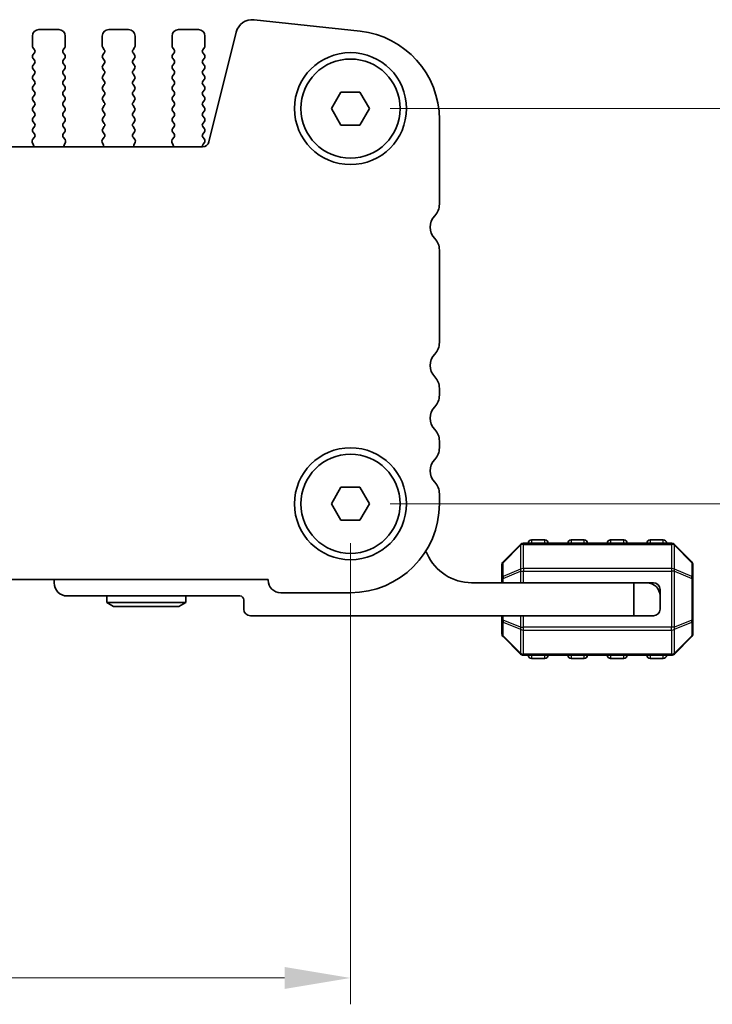
# Model space of a CAD drawing. Units: millimetres. Extents: x 0 to 5599, y 0 to 843.
# Drawn here: x 1352 to 1405, y 337 to 412 of the extents above; entities that cross this region are included whole.
import ezdxf

# ---------------------------------------------------------------- set-up
doc = ezdxf.new("R2010")
doc.units = ezdxf.units.MM
for name, color, linetype, lineweight in [('Dimension (ISO)', 7, 'Continuous', 18), ('Visible (ISO)', 7, 'Continuous', 35), ('Visible Narrow (ISO)', 7, 'Continuous', 25)]:
    doc.layers.add(name, color=color, linetype=linetype, lineweight=lineweight)
doc.styles.add('Note Text (TK)', font='MS PGothic.ttf')
doc.dimstyles.new('Default - Method 1b (TK)', dxfattribs={"dimscale": 2, "dimtxt": 2.5, "dimasz": 2.5, "dimexe": 1, "dimexo": 1.5, "dimgap": 1, "dimtad": 1, "dimtoh": 1, "dimrnd": 1e-08, "dimdsep": 46, "dimtxsty": 'Note Text (TK)', "dimcen": 0.09, "dimdle": 5, "dimclrd": 100, "dimclre": 100, "dimclrt": 7, "dimadec": 1, "dimazin": 1, "dimtfac": 1, "dimtmove": 0, "dimatfit": 3, "dimfxl": 0, "dimtolj": 1, "dimlwd": -1, "dimlwe": -1, "dimarcsym": 0})

# ---------------------------------------------------------------- blocks, each defined once
blk = doc.blocks.new('*D47')
at = {"layer": 'Defpoints', "color": 0, "transparency": 16777216}
for p in [(1377.466, 405), (1377.466, 375), (1419.666, 375)]:
    blk.add_point(p, dxfattribs=at)
at = {"layer": 'Dimension (ISO)', "color": 100, "transparency": 16777216}
for p, q in [((1380.466, 405), (1421.666, 405)), ((1419.666, 400), (1419.666, 380)), ((1380.466, 375), (1421.666, 375))]:
    blk.add_line(p, q, dxfattribs=at)
for points in [[(1418.832, 400), (1420.499, 400), (1419.666, 405)], [(1418.832, 380), (1420.499, 380), (1419.666, 375)]]:
    blk.add_solid(points, dxfattribs=at)
at = {"layer": 'Dimension (ISO)', "color": 7, "transparency": 16777216, "insert": (1415.166, 386.676), "char_height": 5, "attachment_point": 4, "rotation": 90, "style": 'Note Text (TK)'}
blk.add_mtext('\\A1;30', dxfattribs=at)
blk = doc.blocks.new('*D48')
at = {"layer": 'Defpoints', "color": 0, "transparency": 16777216}
for p in [(1204.466, 375), (1377.466, 375), (1377.466, 339)]:
    blk.add_point(p, dxfattribs=at)
at = {"layer": 'Dimension (ISO)', "color": 100, "transparency": 16777216}
for p, q in [((1204.466, 372), (1204.466, 337)), ((1377.466, 372), (1377.466, 337)), ((1209.466, 339), (1372.466, 339))]:
    blk.add_line(p, q, dxfattribs=at)
for points in [[(1209.466, 339.833), (1209.466, 338.166), (1204.466, 339)], [(1372.466, 339.833), (1372.466, 338.166), (1377.466, 339)]]:
    blk.add_solid(points, dxfattribs=at)
at = {"layer": 'Dimension (ISO)', "color": 7, "transparency": 16777216, "insert": (1286.079, 343.5), "char_height": 5, "attachment_point": 4, "style": 'Note Text (TK)'}
blk.add_mtext('\\A1;173', dxfattribs=at)

msp = doc.modelspace()

# ---------------------------------------------------------------- linework, layer by layer
at = {"layer": 'Visible (ISO)'}
for p, q in [((1378.1899, 410.873), (1370.1402, 411.7418)), ((1353.3156, 410.4996), (1353.3156, 409.7496)), ((1355.3156, 410.9996), (1353.8156, 410.9996)), ((1355.8156, 409.7496), (1355.8156, 410.4996)), ((1358.6156, 410.4996), (1358.6156, 409.7496)), ((1360.6156, 410.9996), (1359.1156, 410.9996)), ((1361.1156, 409.7496), (1361.1156, 410.4996)), ((1363.9156, 410.4996), (1363.9156, 409.7496)), ((1365.9156, 410.9996), (1364.4156, 410.9996)), ((1366.4156, 409.7496), (1366.4156, 410.4996)), ((1368.7932, 410.8015), (1366.7189, 402.482)), ((1353.3556, 409.6296), (1353.4756, 409.4696)), ((1355.6556, 409.4696), (1355.7756, 409.6296)), ((1358.6556, 409.6296), (1358.7756, 409.4696)), ((1360.9556, 409.4696), (1361.0756, 409.6296)), ((1363.9556, 409.6296), (1364.0756, 409.4696)), ((1366.2556, 409.4696), (1366.3756, 409.6296)), ((1353.4756, 409.2296), (1353.3556, 409.0696)), ((1355.7756, 409.0696), (1355.6556, 409.2296)), ((1358.7756, 409.2296), (1358.6556, 409.0696)), ((1361.0756, 409.0696), (1360.9556, 409.2296)), ((1364.0756, 409.2296), (1363.9556, 409.0696)), ((1366.3756, 409.0696), (1366.2556, 409.2296)), ((1353.3556, 408.8296), (1353.4756, 408.6696)), ((1353.4756, 408.4296), (1353.3556, 408.2696)), ((1355.6556, 408.6696), (1355.7756, 408.8296)), ((1355.7756, 408.2696), (1355.6556, 408.4296)), ((1358.6556, 408.8296), (1358.7756, 408.6696)), ((1358.7756, 408.4296), (1358.6556, 408.2696)), ((1360.9556, 408.6696), (1361.0756, 408.8296)), ((1361.0756, 408.2696), (1360.9556, 408.4296)), ((1363.9556, 408.8296), (1364.0756, 408.6696)), ((1364.0756, 408.4296), (1363.9556, 408.2696)), ((1366.2556, 408.6696), (1366.3756, 408.8296)), ((1366.3756, 408.2696), (1366.2556, 408.4296)), ((1353.3556, 408.0296), (1353.4756, 407.8696)), ((1353.4756, 407.6296), (1353.3556, 407.4696)), ((1355.6556, 407.8696), (1355.7756, 408.0296)), ((1355.7756, 407.4696), (1355.6556, 407.6296)), ((1358.6556, 408.0296), (1358.7756, 407.8696)), ((1358.7756, 407.6296), (1358.6556, 407.4696)), ((1360.9556, 407.8696), (1361.0756, 408.0296)), ((1361.0756, 407.4696), (1360.9556, 407.6296)), ((1363.9556, 408.0296), (1364.0756, 407.8696)), ((1364.0756, 407.6296), (1363.9556, 407.4696)), ((1366.2556, 407.8696), (1366.3756, 408.0296)), ((1366.3756, 407.4696), (1366.2556, 407.6296)), ((1353.3556, 407.2296), (1353.4756, 407.0696)), ((1353.4756, 406.8296), (1353.3556, 406.6696)), ((1355.6556, 407.0696), (1355.7756, 407.2296)), ((1355.7756, 406.6696), (1355.6556, 406.8296)), ((1358.6556, 407.2296), (1358.7756, 407.0696)), ((1358.7756, 406.8296), (1358.6556, 406.6696)), ((1360.9556, 407.0696), (1361.0756, 407.2296)), ((1361.0756, 406.6696), (1360.9556, 406.8296)), ((1363.9556, 407.2296), (1364.0756, 407.0696)), ((1364.0756, 406.8296), (1363.9556, 406.6696)), ((1366.2556, 407.0696), (1366.3756, 407.2296)), ((1366.3756, 406.6696), (1366.2556, 406.8296)), ((1353.3556, 406.4296), (1353.4756, 406.2696)), ((1353.4756, 406.0296), (1353.3556, 405.8696)), ((1355.6556, 406.2696), (1355.7756, 406.4296)), ((1355.7756, 405.8696), (1355.6556, 406.0296)), ((1358.6556, 406.4296), (1358.7756, 406.2696)), ((1358.7756, 406.0296), (1358.6556, 405.8696)), ((1360.9556, 406.2696), (1361.0756, 406.4296)), ((1361.0756, 405.8696), (1360.9556, 406.0296)), ((1363.9556, 406.4296), (1364.0756, 406.2696)), ((1364.0756, 406.0296), (1363.9556, 405.8696)), ((1366.2556, 406.2696), (1366.3756, 406.4296)), ((1366.3756, 405.8696), (1366.2556, 406.0296)), ((1376.0222, 404.9996), (1376.7439, 406.2496)), ((1376.7439, 406.2496), (1378.1873, 406.2496)), ((1378.1873, 406.2496), (1378.9089, 404.9996)), ((1353.3556, 405.6296), (1353.4756, 405.4696)), ((1353.4756, 405.2296), (1353.3556, 405.0696)), ((1355.6556, 405.4696), (1355.7756, 405.6296)), ((1355.7756, 405.0696), (1355.6556, 405.2296)), ((1358.6556, 405.6296), (1358.7756, 405.4696)), ((1358.7756, 405.2296), (1358.6556, 405.0696)), ((1360.9556, 405.4696), (1361.0756, 405.6296)), ((1361.0756, 405.0696), (1360.9556, 405.2296)), ((1363.9556, 405.6296), (1364.0756, 405.4696)), ((1364.0756, 405.2296), (1363.9556, 405.0696)), ((1366.2556, 405.4696), (1366.3756, 405.6296)), ((1366.3756, 405.0696), (1366.2556, 405.2296)), ((1353.3556, 404.8296), (1353.4756, 404.6696)), ((1353.4756, 404.4296), (1353.3556, 404.2696)), ((1355.6556, 404.6696), (1355.7756, 404.8296)), ((1355.7756, 404.2696), (1355.6556, 404.4296)), ((1358.6556, 404.8296), (1358.7756, 404.6696)), ((1358.7756, 404.4296), (1358.6556, 404.2696)), ((1360.9556, 404.6696), (1361.0756, 404.8296)), ((1361.0756, 404.2696), (1360.9556, 404.4296)), ((1363.9556, 404.8296), (1364.0756, 404.6696)), ((1364.0756, 404.4296), (1363.9556, 404.2696)), ((1366.2556, 404.6696), (1366.3756, 404.8296)), ((1366.3756, 404.2696), (1366.2556, 404.4296)), ((1376.7439, 403.7496), (1376.0222, 404.9996)), ((1378.9089, 404.9996), (1378.1873, 403.7496)), ((1353.3556, 404.0296), (1353.4756, 403.8696)), ((1355.6556, 403.8696), (1355.7756, 404.0296)), ((1358.6556, 404.0296), (1358.7756, 403.8696)), ((1360.9556, 403.8696), (1361.0756, 404.0296)), ((1363.9556, 404.0296), (1364.0756, 403.8696)), ((1366.2556, 403.8696), (1366.3756, 404.0296)), ((1378.1873, 403.7496), (1376.7439, 403.7496)), ((1384.2156, 397.7345), (1384.2156, 404.162)), ((1353.4756, 403.6296), (1353.3556, 403.4696)), ((1353.3556, 403.2296), (1353.4739, 403.0718)), ((1355.7756, 403.4696), (1355.6556, 403.6296)), ((1355.6572, 403.0718), (1355.7756, 403.2296)), ((1358.7756, 403.6296), (1358.6556, 403.4696)), ((1358.6556, 403.2296), (1358.7739, 403.0718)), ((1361.0756, 403.4696), (1360.9556, 403.6296)), ((1360.9572, 403.0718), (1361.0756, 403.2296)), ((1364.0756, 403.6296), (1363.9556, 403.4696)), ((1363.9556, 403.2296), (1364.0739, 403.0718)), ((1366.3756, 403.4696), (1366.2556, 403.6296)), ((1366.2556, 403.0696), (1366.3756, 403.2296)), ((1353.3085, 402.4573), (1353.4068, 402.2131)), ((1353.4718, 402.829), (1353.3362, 402.6548)), ((1355.7949, 402.6548), (1355.6594, 402.829)), ((1355.7243, 402.2131), (1355.8226, 402.4573)), ((1358.6085, 402.4573), (1358.7068, 402.2131)), ((1358.7718, 402.829), (1358.6362, 402.6548)), ((1361.0949, 402.6548), (1360.9594, 402.829)), ((1361.0243, 402.2131), (1361.1226, 402.4573)), ((1363.9085, 402.4573), (1364.0068, 402.2131)), ((1364.0718, 402.829), (1363.9362, 402.6548)), ((1366.3756, 402.6696), (1366.2556, 402.8296)), ((1366.2773, 402.2985), (1366.3756, 402.4296)), ((1366.2338, 402.103), (1215.6973, 402.103)), ((1384.2156, 387.2345), (1384.2156, 394.2647)), ((1384.2156, 383.2345), (1384.2156, 383.7647)), ((1384.2156, 379.2345), (1384.2156, 379.7647)), ((1376.0222, 374.9996), (1376.7439, 376.2496)), ((1376.7439, 376.2496), (1378.1873, 376.2496)), ((1378.1873, 376.2496), (1378.9089, 374.9996)), ((1384.2156, 374.9996), (1384.2156, 375.7647)), ((1376.7439, 373.7496), (1376.0222, 374.9996)), ((1378.9089, 374.9996), (1378.1873, 373.7496)), ((1378.1873, 373.7496), (1376.7439, 373.7496)), ((1390.3772, 371.9117), (1389.0529, 370.5874)), ((1401.8408, 371.9996), (1390.5893, 371.9996)), ((1392.2151, 372.2496), (1391.2151, 372.2496)), ((1395.2151, 372.2496), (1394.2151, 372.2496)), ((1398.2151, 372.2496), (1397.2151, 372.2496)), ((1401.2151, 372.2496), (1400.2151, 372.2496)), ((1403.3772, 370.5874), (1402.0529, 371.9117)), ((1388.9651, 370.3753), (1388.9651, 369.3268)), ((1403.4651, 369.3268), (1403.4651, 370.3753)), ((1388.9651, 369.3268), (1388.9651, 368.9996)), ((1403.4651, 366.1724), (1403.4651, 369.3268)), ((1210.7156, 369.2496), (1371.2156, 369.2496)), ((1354.9651, 368.9996), (1354.9651, 369.2496)), ((1371.2156, 369.2496), (1371.2156, 369.1996)), ((1386.6651, 368.9996), (1398.9651, 368.9996)), ((1398.9651, 368.9996), (1399.9651, 368.9996)), ((1398.9651, 366.4996), (1398.9651, 368.9996)), ((1399.9651, 368.9996), (1400.4651, 368.9996)), ((1369.0651, 367.9996), (1355.9651, 367.9996)), ((1358.9651, 367.9996), (1358.9651, 367.4996)), ((1364.9651, 367.9996), (1364.9651, 367.4996)), ((1372.1656, 368.2496), (1377.4656, 368.2496)), ((1400.9651, 367.9996), (1400.9651, 368.4996)), ((1400.9651, 367.9996), (1400.9651, 366.9996)), ((1364.9651, 367.4996), (1358.9651, 367.4996)), ((1359.4847, 367.1996), (1358.9651, 367.4996)), ((1359.4847, 367.1996), (1364.4454, 367.1996)), ((1364.4454, 367.1996), (1364.9651, 367.4996)), ((1369.3651, 366.9996), (1369.3651, 367.6996)), ((1398.9651, 366.4996), (1369.8651, 366.4996)), ((1388.9651, 366.4996), (1388.9651, 366.1724)), ((1400.4651, 366.4996), (1398.9651, 366.4996)), ((1388.9651, 366.1724), (1388.9651, 365.1238)), ((1403.4651, 365.1238), (1403.4651, 366.1724)), ((1389.0529, 364.9117), (1390.3772, 363.5874)), ((1402.0529, 363.5874), (1403.3772, 364.9117)), ((1390.5893, 363.4996), (1401.8408, 363.4996)), ((1391.2151, 363.2496), (1392.2151, 363.2496)), ((1394.2151, 363.2496), (1395.2151, 363.2496)), ((1397.2151, 363.2496), (1398.2151, 363.2496)), ((1400.2151, 363.2496), (1401.2151, 363.2496))]:
    msp.add_line(p, q, dxfattribs=at)
for centre, radius in [((1377.4656, 404.9996), 4.25), ((1377.4656, 404.9996), 3.765), ((1377.4656, 374.9996), 4.25), ((1377.4656, 374.9996), 3.765)]:
    msp.add_circle(centre, radius, dxfattribs=at)
for centre, radius, start, end in [((1370.0061, 410.4991), 1.25, 83.839583, 166), ((1353.8156, 410.4996), 0.5, 90, 180), ((1355.3156, 410.4996), 0.5, 0, 90), ((1359.1156, 410.4996), 0.5, 90, 180), ((1360.6156, 410.4996), 0.5, 0, 90), ((1364.4156, 410.4996), 0.5, 90, 180), ((1365.9156, 410.4996), 0.5, 0, 90), ((1377.4656, 404.162), 6.75, 0, 83.839583), ((1353.5156, 409.7496), 0.2, 180, 216.869898), ((1355.6156, 409.7496), 0.2, 323.130102, 0), ((1358.8156, 409.7496), 0.2, 180, 216.869898), ((1360.9156, 409.7496), 0.2, 323.130102, 0), ((1364.1156, 409.7496), 0.2, 180, 216.869898), ((1366.2156, 409.7496), 0.2, 323.130102, 0), ((1353.5156, 408.9496), 0.2, 143.130102, 216.869898), ((1353.3156, 409.3496), 0.2, 323.130102, 36.869898), ((1355.8156, 409.3496), 0.2, 143.130102, 216.869898), ((1355.6156, 408.9496), 0.2, 323.130102, 36.869898), ((1358.8156, 408.9496), 0.2, 143.130102, 216.869898), ((1358.6156, 409.3496), 0.2, 323.130102, 36.869898), ((1361.1156, 409.3496), 0.2, 143.130102, 216.869898), ((1360.9156, 408.9496), 0.2, 323.130102, 36.869898), ((1364.1156, 408.9496), 0.2, 143.130102, 216.869898), ((1363.9156, 409.3496), 0.2, 323.130102, 36.869898), ((1366.4156, 409.3496), 0.2, 143.130102, 216.869898), ((1366.2156, 408.9496), 0.2, 323.130102, 36.869898), ((1353.5156, 408.1496), 0.2, 143.130102, 216.869898), ((1353.3156, 408.5496), 0.2, 323.130102, 36.869898), ((1355.8156, 408.5496), 0.2, 143.130102, 216.869898), ((1355.6156, 408.1496), 0.2, 323.130102, 36.869898), ((1358.8156, 408.1496), 0.2, 143.130102, 216.869898), ((1358.6156, 408.5496), 0.2, 323.130102, 36.869898), ((1361.1156, 408.5496), 0.2, 143.130102, 216.869898), ((1360.9156, 408.1496), 0.2, 323.130102, 36.869898), ((1364.1156, 408.1496), 0.2, 143.130102, 216.869898), ((1363.9156, 408.5496), 0.2, 323.130102, 36.869898), ((1366.4156, 408.5496), 0.2, 143.130102, 216.869898), ((1366.2156, 408.1496), 0.2, 323.130102, 36.869898), ((1353.5156, 407.3496), 0.2, 143.130102, 216.869898), ((1353.3156, 407.7496), 0.2, 323.130102, 36.869898), ((1355.8156, 407.7496), 0.2, 143.130102, 216.869898), ((1355.6156, 407.3496), 0.2, 323.130102, 36.869898), ((1358.8156, 407.3496), 0.2, 143.130102, 216.869898), ((1358.6156, 407.7496), 0.2, 323.130102, 36.869898), ((1361.1156, 407.7496), 0.2, 143.130102, 216.869898), ((1360.9156, 407.3496), 0.2, 323.130102, 36.869898), ((1364.1156, 407.3496), 0.2, 143.130102, 216.869898), ((1363.9156, 407.7496), 0.2, 323.130102, 36.869898), ((1366.4156, 407.7496), 0.2, 143.130102, 216.869898), ((1366.2156, 407.3496), 0.2, 323.130102, 36.869898), ((1353.5156, 406.5496), 0.2, 143.130102, 216.869898), ((1353.3156, 406.9496), 0.2, 323.130102, 36.869898), ((1355.8156, 406.9496), 0.2, 143.130102, 216.869898), ((1355.6156, 406.5496), 0.2, 323.130102, 36.869898), ((1358.8156, 406.5496), 0.2, 143.130102, 216.869898), ((1358.6156, 406.9496), 0.2, 323.130102, 36.869898), ((1361.1156, 406.9496), 0.2, 143.130102, 216.869898), ((1360.9156, 406.5496), 0.2, 323.130102, 36.869898), ((1364.1156, 406.5496), 0.2, 143.130102, 216.869898), ((1363.9156, 406.9496), 0.2, 323.130102, 36.869898), ((1366.4156, 406.9496), 0.2, 143.130102, 216.869898), ((1366.2156, 406.5496), 0.2, 323.130102, 36.869898), ((1353.3156, 406.1496), 0.2, 323.130102, 36.869898), ((1355.8156, 406.1496), 0.2, 143.130102, 216.869898), ((1358.6156, 406.1496), 0.2, 323.130102, 36.869898), ((1361.1156, 406.1496), 0.2, 143.130102, 216.869898), ((1363.9156, 406.1496), 0.2, 323.130102, 36.869898), ((1366.4156, 406.1496), 0.2, 143.130102, 216.869898), ((1353.5156, 405.7496), 0.2, 143.130102, 216.869898), ((1353.3156, 405.3496), 0.2, 323.130102, 36.869898), ((1355.8156, 405.3496), 0.2, 143.130102, 216.869898), ((1355.6156, 405.7496), 0.2, 323.130102, 36.869898), ((1358.8156, 405.7496), 0.2, 143.130102, 216.869898), ((1358.6156, 405.3496), 0.2, 323.130102, 36.869898), ((1361.1156, 405.3496), 0.2, 143.130102, 216.869898), ((1360.9156, 405.7496), 0.2, 323.130102, 36.869898), ((1364.1156, 405.7496), 0.2, 143.130102, 216.869898), ((1363.9156, 405.3496), 0.2, 323.130102, 36.869898), ((1366.4156, 405.3496), 0.2, 143.130102, 216.869898), ((1366.2156, 405.7496), 0.2, 323.130102, 36.869898), ((1353.5156, 404.9496), 0.2, 143.130102, 216.869898), ((1353.3156, 404.5496), 0.2, 323.130102, 36.869898), ((1355.8156, 404.5496), 0.2, 143.130102, 216.869898), ((1355.6156, 404.9496), 0.2, 323.130102, 36.869898), ((1358.8156, 404.9496), 0.2, 143.130102, 216.869898), ((1358.6156, 404.5496), 0.2, 323.130102, 36.869898), ((1361.1156, 404.5496), 0.2, 143.130102, 216.869898), ((1360.9156, 404.9496), 0.2, 323.130102, 36.869898), ((1364.1156, 404.9496), 0.2, 143.130102, 216.869898), ((1363.9156, 404.5496), 0.2, 323.130102, 36.869898), ((1366.4156, 404.5496), 0.2, 143.130102, 216.869898), ((1366.2156, 404.9496), 0.2, 323.130102, 36.869898), ((1353.5156, 404.1496), 0.2, 143.130102, 216.869898), ((1353.3156, 403.7496), 0.2, 323.130102, 36.869898), ((1355.8156, 403.7496), 0.2, 143.130102, 216.869898), ((1355.6156, 404.1496), 0.2, 323.130102, 36.869898), ((1358.8156, 404.1496), 0.2, 143.130102, 216.869898), ((1358.6156, 403.7496), 0.2, 323.130102, 36.869898), ((1361.1156, 403.7496), 0.2, 143.130102, 216.869898), ((1360.9156, 404.1496), 0.2, 323.130102, 36.869898), ((1364.1156, 404.1496), 0.2, 143.130102, 216.869898), ((1363.9156, 403.7496), 0.2, 323.130102, 36.869898), ((1366.4156, 403.7496), 0.2, 143.130102, 216.869898), ((1366.2156, 404.1496), 0.2, 323.130102, 36.869898), ((1353.5156, 403.3496), 0.2, 143.130102, 216.869898), ((1353.3139, 402.9518), 0.2, 322.118188, 36.869898), ((1355.8172, 402.9518), 0.2, 143.130102, 217.881812), ((1355.6156, 403.3496), 0.2, 323.130102, 36.869898), ((1358.8156, 403.3496), 0.2, 143.130102, 216.869898), ((1358.6139, 402.9518), 0.2, 322.118188, 36.869898), ((1361.1172, 402.9518), 0.2, 143.130102, 217.881812), ((1360.9156, 403.3496), 0.2, 323.130102, 36.869898), ((1364.1156, 403.3496), 0.2, 143.130102, 216.869898), ((1363.9139, 402.9518), 0.2, 322.118188, 36.869898), ((1366.4156, 402.9496), 0.2, 143.130102, 216.869898), ((1366.2156, 403.3496), 0.2, 323.130102, 36.869898), ((1353.4941, 402.5319), 0.2, 142.118188, 201.930223), ((1353.2213, 402.1384), 0.2, 349.792023, 21.930223), ((1355.9098, 402.1384), 0.2, 158.069777, 190.207977), ((1355.6371, 402.5319), 0.2, 338.069777, 37.881812), ((1358.7941, 402.5319), 0.2, 142.118188, 201.930223), ((1358.5213, 402.1384), 0.2, 349.792023, 21.930223), ((1361.2098, 402.1384), 0.2, 158.069777, 190.207977), ((1360.9371, 402.5319), 0.2, 338.069777, 37.881812), ((1364.0941, 402.5319), 0.2, 142.118188, 201.930223), ((1363.8213, 402.1384), 0.2, 349.792023, 21.930223), ((1366.2338, 402.603), 0.5, 270, 346), ((1366.4373, 402.1785), 0.2, 143.130102, 202.09463), ((1366.2156, 402.5496), 0.2, 323.130102, 36.869898), ((1382.9656, 397.7345), 1.25, 316.05448, 0), ((1384.7656, 395.9996), 1.25, 136.05448, 223.94552), ((1382.9656, 394.2647), 1.25, 0, 43.94552), ((1382.9656, 387.2345), 1.25, 316.05448, 0), ((1384.7656, 385.4996), 1.25, 136.05448, 223.94552), ((1382.9656, 383.7647), 1.25, 0, 43.94552), ((1382.9656, 383.2345), 1.25, 316.05448, 0), ((1384.7656, 381.4996), 1.25, 136.05448, 223.94552), ((1382.9656, 379.7647), 1.25, 0, 43.94552), ((1382.9656, 379.2345), 1.25, 316.05448, 0), ((1384.7656, 377.4996), 1.25, 136.05448, 223.94552), ((1382.9656, 375.7647), 1.25, 0, 43.94552), ((1377.4656, 374.9996), 6.75, 270, 0), ((1390.5893, 371.6996), 0.3, 90, 135), ((1391.2151, 371.9996), 0.25, 90, 180), ((1392.2151, 371.9996), 0.25, 0, 90), ((1394.2151, 371.9996), 0.25, 90, 180), ((1395.2151, 371.9996), 0.25, 0, 90), ((1397.2151, 371.9996), 0.25, 90, 180), ((1398.2151, 371.9996), 0.25, 0, 90), ((1400.2151, 371.9996), 0.25, 90, 180), ((1401.2151, 371.9996), 0.25, 0, 90), ((1401.8408, 371.6996), 0.3, 45, 90), ((1382.8401, 370.9995), 0.5001, 23.663158, 49.694935), ((1386.6651, 372.6756), 3.676, 203.663158, 270), ((1389.2651, 370.3753), 0.3, 135, 180), ((1403.1651, 370.3753), 0.3, 0, 45), ((1355.9651, 368.9996), 1, 180, 270), ((1372.1656, 369.1996), 0.95, 180, 270), ((1399.9651, 367.9996), 1, 0, 90), ((1400.4651, 368.4996), 0.5, 0, 90), ((1369.0651, 367.6996), 0.3, 0, 90), ((1369.8651, 366.9996), 0.5, 180, 270), ((1400.4651, 366.9996), 0.5, 270, 0), ((1389.2651, 365.1238), 0.3, 180, 225), ((1403.1651, 365.1238), 0.3, 315, 0), ((1390.5893, 363.7996), 0.3, 225, 270), ((1391.2151, 363.4996), 0.25, 180, 270), ((1392.2151, 363.4996), 0.25, 270, 0), ((1394.2151, 363.4996), 0.25, 180, 270), ((1395.2151, 363.4996), 0.25, 270, 0), ((1397.2151, 363.4996), 0.25, 180, 270), ((1398.2151, 363.4996), 0.25, 270, 0), ((1400.2151, 363.4996), 0.25, 180, 270), ((1401.2151, 363.4996), 0.25, 270, 0), ((1401.8408, 363.7996), 0.3, 270, 315)]:
    msp.add_arc(centre, radius, start, end, dxfattribs=at)
at = {"layer": 'Visible Narrow (ISO)'}
for p, q in [((1389.0529, 370.5253), (1390.3772, 371.8496)), ((1390.3772, 371.8496), (1390.3772, 370.0253)), ((1390.5893, 371.9117), (1390.5893, 371.9996)), ((1390.5893, 371.9117), (1401.8408, 371.9117)), ((1390.5893, 370.0874), (1390.5893, 371.9117)), ((1391.2151, 372.2496), (1391.2151, 371.9996)), ((1392.2151, 371.9996), (1392.2151, 372.2496)), ((1394.2151, 372.2496), (1394.2151, 371.9996)), ((1395.2151, 371.9996), (1395.2151, 372.2496)), ((1397.2151, 372.2496), (1397.2151, 371.9996)), ((1398.2151, 371.9996), (1398.2151, 372.2496)), ((1400.2151, 372.2496), (1400.2151, 371.9996)), ((1401.2151, 371.9996), (1401.2151, 372.2496)), ((1401.8408, 371.9117), (1401.8408, 371.9996)), ((1401.8408, 371.9117), (1401.8408, 370.0874)), ((1402.0529, 370.0253), (1402.0529, 371.8496)), ((1402.0529, 371.8496), (1403.3772, 370.5253)), ((1389.0529, 369.4768), (1389.0529, 370.5253)), ((1390.3772, 370.0253), (1389.0529, 369.4768)), ((1390.5893, 370.0874), (1390.5893, 369.8753)), ((1401.8408, 370.0874), (1390.5893, 370.0874)), ((1401.8408, 370.0874), (1401.8408, 369.8753)), ((1403.3772, 369.4768), (1402.0529, 370.0253)), ((1403.3772, 370.5253), (1403.3772, 369.4768)), ((1389.0529, 369.3268), (1388.9651, 369.3268)), ((1389.0529, 369.3268), (1390.3772, 369.8753)), ((1389.0529, 368.9996), (1389.0529, 369.3268)), ((1390.3772, 369.8753), (1390.5893, 369.8753)), ((1390.3772, 369.8753), (1390.3772, 368.9996)), ((1390.5893, 368.9996), (1390.5893, 369.8753)), ((1390.5893, 369.8753), (1401.8408, 369.8753)), ((1402.0529, 369.8753), (1401.8408, 369.8753)), ((1401.8408, 369.8753), (1401.8408, 365.6238)), ((1402.0529, 365.6238), (1402.0529, 369.8753)), ((1402.0529, 369.8753), (1403.3772, 369.3268)), ((1403.4651, 369.3268), (1403.3772, 369.3268)), ((1403.3772, 369.3268), (1403.3772, 366.1724)), ((1389.0529, 366.1724), (1389.0529, 366.4996)), ((1390.3772, 366.4996), (1390.3772, 365.6238)), ((1390.5893, 365.6238), (1390.5893, 366.4996)), ((1388.9651, 366.1724), (1389.0529, 366.1724)), ((1390.3772, 365.6238), (1389.0529, 366.1724)), ((1389.0529, 366.0224), (1390.3772, 365.4738)), ((1389.0529, 364.9738), (1389.0529, 366.0224)), ((1390.3772, 365.6238), (1390.5893, 365.6238)), ((1390.5893, 365.4117), (1390.5893, 365.6238)), ((1401.8408, 365.6238), (1390.5893, 365.6238)), ((1402.0529, 365.6238), (1401.8408, 365.6238)), ((1401.8408, 365.4117), (1401.8408, 365.6238)), ((1403.3772, 366.1724), (1402.0529, 365.6238)), ((1402.0529, 365.4738), (1403.3772, 366.0224)), ((1403.3772, 366.1724), (1403.4651, 366.1724)), ((1403.3772, 366.0224), (1403.3772, 364.9738)), ((1390.3772, 363.6496), (1389.0529, 364.9738)), ((1390.3772, 365.4738), (1390.3772, 363.6496)), ((1390.5893, 363.5874), (1390.5893, 365.4117)), ((1390.5893, 365.4117), (1401.8408, 365.4117)), ((1401.8408, 365.4117), (1401.8408, 363.5874)), ((1402.0529, 363.6496), (1402.0529, 365.4738)), ((1403.3772, 364.9738), (1402.0529, 363.6496)), ((1390.5893, 363.5874), (1390.5893, 363.4996)), ((1401.8408, 363.5874), (1390.5893, 363.5874)), ((1391.2151, 363.4996), (1391.2151, 363.2496)), ((1392.2151, 363.2496), (1392.2151, 363.4996)), ((1394.2151, 363.4996), (1394.2151, 363.2496)), ((1395.2151, 363.2496), (1395.2151, 363.4996)), ((1397.2151, 363.4996), (1397.2151, 363.2496)), ((1398.2151, 363.2496), (1398.2151, 363.4996)), ((1400.2151, 363.4996), (1400.2151, 363.2496)), ((1401.2151, 363.2496), (1401.2151, 363.4996)), ((1401.8408, 363.5874), (1401.8408, 363.4996))]:
    msp.add_line(p, q, dxfattribs=at)
for centre, major_axis, ratio, start_param, end_param in [((1390.5893, 371.6996), (-0.2121, 0.2121), 0.2810846, 0, 0.5480284), ((1390.5893, 371.6996), (0.3, 0), 0.7071068, 1.5707963, 2.3561945), ((1401.8408, 371.6996), (-0.3, 0), 0.7071068, 3.9269908, 4.712389), ((1401.8408, 371.6996), (0.2121, 0.2121), 0.2810846, 5.7351569, 6.2831853), ((1389.2651, 370.3753), (-0.3, 0), 0.7071068, 5.4977871, 6.2831853), ((1389.2651, 370.3753), (-0.2121, 0.2121), 0.2810846, 0, 0.5480284), ((1390.5893, 369.8753), (0.1148, -0.2772), 0.6785983, 3.8903464, 4.4383748), ((1390.5893, 369.8753), (0.3, 0), 0.7071068, 1.5707963, 2.3561945), ((1401.8408, 369.8753), (-0.3, 0), 0.7071068, 3.9269908, 4.712389), ((1401.8408, 369.8753), (-0.1148, -0.2772), 0.6785983, 1.8448105, 2.3928389), ((1403.1651, 370.3753), (0.2121, 0.2121), 0.2810846, 5.7351569, 6.2831853), ((1403.1651, 370.3753), (0.3, 0), 0.7071068, 0, 0.7853982), ((1389.2651, 369.3268), (-0.3, 0), 0.7071068, 5.4977871, 6.2831853), ((1389.2651, 369.3268), (-0.1148, 0.2772), 0.6785983, 0.7487537, 1.2967821), ((1403.1651, 369.3268), (-0.1148, -0.2772), 0.6785983, 1.8448105, 2.3928389), ((1403.1651, 369.3268), (0.3, 0), 0.7071068, 0, 0.7853982), ((1389.2651, 366.1724), (-0.3, 0), 0.7071068, 0, 0.7853982), ((1389.2651, 366.1724), (0.1148, 0.2772), 0.6785983, 1.8448105, 2.3928389), ((1390.5893, 365.6238), (0.1148, 0.2772), 0.6785983, 1.8448105, 2.3928389), ((1401.8408, 365.6238), (-0.1148, 0.2772), 0.6785983, 3.8903464, 4.4383748), ((1403.1651, 366.1724), (0.3, 0), 0.7071068, 5.4977871, 6.2831853), ((1403.1651, 366.1724), (0.1148, -0.2772), 0.6785983, 0.7487537, 1.2967821), ((1389.2651, 365.1238), (-0.3, 0), 0.7071068, 0, 0.7853982), ((1389.2651, 365.1238), (-0.2121, -0.2121), 0.2810846, 5.7351569, 6.2831853), ((1390.5893, 365.6238), (0.3, 0), 0.7071068, 3.9269908, 4.712389), ((1401.8408, 365.6238), (-0.3, 0), 0.7071068, 1.5707963, 2.3561945), ((1403.1651, 365.1238), (0.3, 0), 0.7071068, 5.4977871, 6.2831853), ((1403.1651, 365.1238), (0.2121, -0.2121), 0.2810846, 0, 0.5480284), ((1390.5893, 363.7996), (-0.2121, -0.2121), 0.2810846, 5.7351569, 6.2831853), ((1390.5893, 363.7996), (0.3, 0), 0.7071068, 3.9269908, 4.712389), ((1401.8408, 363.7996), (-0.3, 0), 0.7071068, 1.5707963, 2.3561945), ((1401.8408, 363.7996), (0.2121, -0.2121), 0.2810846, 0, 0.5480284)]:
    msp.add_ellipse(centre, major_axis=major_axis, ratio=ratio, start_param=start_param, end_param=end_param, dxfattribs=at)

# ---------------------------------------------------------------- dimensions: what is measured, and where the dimension line sits
at = {"layer": 'Dimension (ISO)', "color": 100, "true_color": 0x00ff3f}
for base, p1, angle, picture, middle in [((1419.6656, 374.9996), (1377.4656, 404.9996), 90, '*D47', (1419.6656, 389.9996)), ((1377.4656, 338.9996), (1204.4656, 374.9996), 180, '*D48', (1290.9656, 338.9996))]:
    dim = msp.add_linear_dim(base=base, p1=p1, p2=(1377.4656, 374.9996), angle=angle, dimstyle='Default - Method 1b (TK)', override={"dimtoh": 0, "dimdec": 2, "dimtp": 0, "dimtm": 0, "dimtdec": 2, "dimtofl": 0, "dimatfit": 1}, dxfattribs=at)
    dim.commit()
    dim.dimension.update_dxf_attribs({"geometry": picture, "text_midpoint": middle, "dimtype": 160})

doc.saveas('drawing.dxf')
